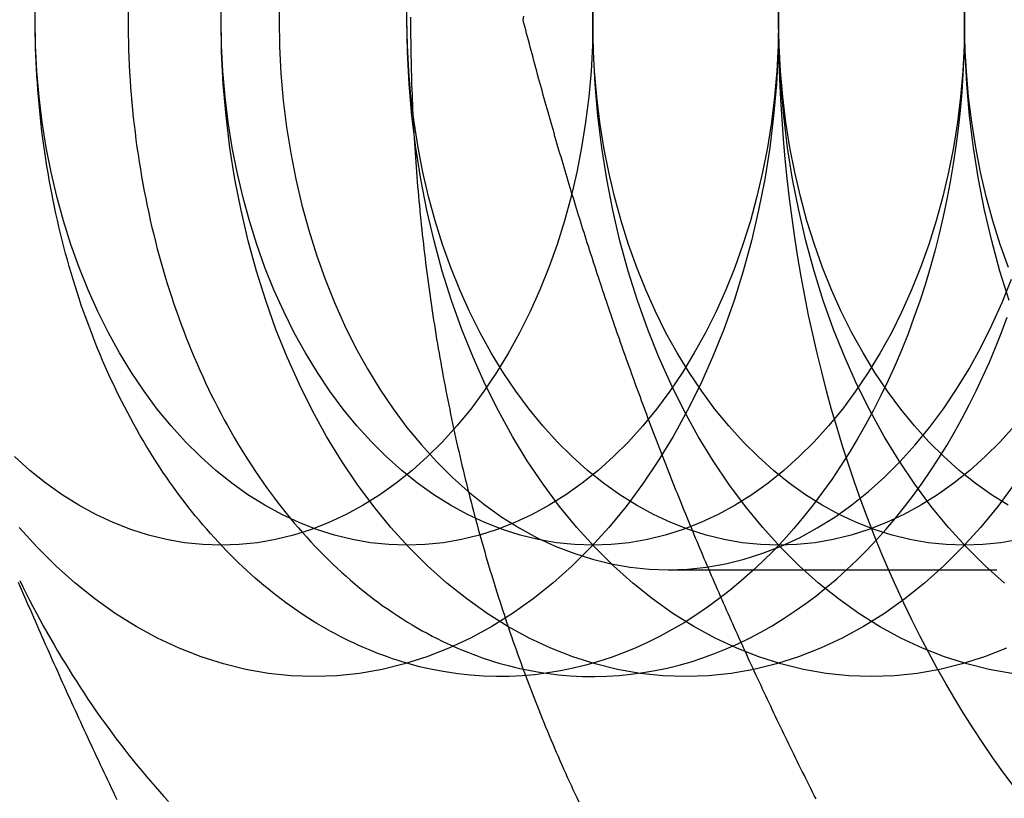
# Model space of a CAD drawing. Extents: x 208 to 1027, y -547 to 212.
# Drawn here: x 575 to 583, y -292 to -287 of the extents above; entities that cross this region are included whole.
import ezdxf

# ---------------------------------------------------------------- set-up
doc = ezdxf.new("R2010")
doc.units = 0
doc.header["$LTSCALE"] = 10
doc.linetypes.add('VERDECKT', pattern=[0.375, 0.25, -0.125])
doc.layers.get('0').update_dxf_attribs({"linetype": 'CONTINUOUS'})
doc.layers.add('STEMPEL', color=3, linetype='CONTINUOUS')

# ---------------------------------------------------------------- blocks, each defined once
blk = doc.blocks.new('A$C168B9145')
at = {"color": 1, "linetype": 'VERDECKT'}
blk.add_line((93.67368, 171.05423), (99.59641, 171.05423), dxfattribs=at)
at = {"color": 1}
for points in [[(91.7132, 175.261, 0), (91.7132, 175.224, 0), (91.7133, 175.187, 0), (91.7135, 175.15, 0), (91.7137, 175.113, 0), (91.7141, 175.076, 0), (91.7145, 175.04, 0), (91.7151, 175.003, 0), (91.7157, 174.966, 0), (91.7164, 174.929, 0), (91.7172, 174.892, 0), (91.7181, 174.855, 0), (91.7191, 174.818, 0), (91.7202, 174.782, 0), (91.7213, 174.745, 0), (91.7226, 174.708, 0), (91.7239, 174.671, 0), (91.7254, 174.634, 0), (91.7269, 174.598, 0), (91.7285, 174.561, 0), (91.7302, 174.524, 0), (91.732, 174.487, 0), (91.7339, 174.45, 0), (91.7359, 174.414, 0), (91.7379, 174.377, 0), (91.7401, 174.34, 0), (91.7424, 174.303, 0), (91.7447, 174.267, 0), (91.7471, 174.23, 0), (91.7496, 174.193, 0), (91.7522, 174.157, 0), (91.7549, 174.12, 0), (91.7577, 174.083, 0), (91.7606, 174.047, 0), (91.7636, 174.01, 0), (91.7666, 173.973, 0), (91.7698, 173.937, 0), (91.773, 173.9, 0), (91.7763, 173.864, 0), (91.7798, 173.827, 0), (91.7833, 173.79, 0), (91.7869, 173.754, 0), (91.7905, 173.717, 0), (91.7943, 173.681, 0), (91.7982, 173.644, 0), (91.8021, 173.608, 0), (91.8062, 173.572, 0), (91.8103, 173.535, 0), (91.8145, 173.499, 0), (91.8188, 173.462, 0), (91.8232, 173.426, 0), (91.8277, 173.39, 0), (91.8323, 173.353, 0), (91.8369, 173.317, 0), (91.8417, 173.281, 0), (91.8465, 173.244, 0), (91.8515, 173.208, 0), (91.8565, 173.172, 0), (91.8616, 173.136, 0), (91.8668, 173.1, 0), (91.8721, 173.063, 0), (91.8774, 173.027, 0), (91.8829, 172.991, 0), (91.8884, 172.955, 0), (91.8941, 172.919, 0), (91.8998, 172.883, 0), (91.9056, 172.847, 0), (91.9115, 172.811, 0), (91.9175, 172.775, 0), (91.9236, 172.739, 0), (91.9297, 172.703, 0), (91.936, 172.667, 0), (91.9423, 172.632, 0), (91.9487, 172.596, 0), (91.9552, 172.56, 0), (91.9618, 172.524, 0), (91.9685, 172.488, 0), (91.9753, 172.453, 0), (91.9822, 172.417, 0), (91.9891, 172.382, 0), (91.9961, 172.346, 0), (92.0033, 172.31, 0), (92.0105, 172.275, 0), (92.0178, 172.239, 0), (92.0251, 172.204, 0), (92.0326, 172.168, 0), (92.0402, 172.133, 0), (92.0478, 172.098, 0), (92.0555, 172.062, 0), (92.0634, 172.027, 0), (92.0713, 171.992, 0), (92.0793, 171.957, 0), (92.0873, 171.921, 0), (92.0955, 171.886, 0), (92.1037, 171.851, 0), (92.1121, 171.816, 0), (92.1205, 171.781, 0), (92.129, 171.746, 0), (92.1376, 171.711, 0), (92.1463, 171.676, 0), (92.1551, 171.641, 0), (92.1639, 171.606, 0), (92.1728, 171.571, 0), (92.1819, 171.537, 0), (92.191, 171.502, 0), (92.2002, 171.467, 0), (92.2095, 171.433, 0), (92.2188, 171.398, 0), (92.2283, 171.364, 0), (92.2378, 171.329, 0), (92.2474, 171.295, 0), (92.2571, 171.26, 0), (92.2669, 171.226, 0), (92.2768, 171.191, 0), (92.2868, 171.157, 0), (92.2968, 171.123, 0), (92.307, 171.089, 0), (92.3172, 171.054, 0), (92.3275, 171.02, 0), (92.3379, 170.986, 0), (92.3484, 170.952, 0), (92.3589, 170.918, 0), (92.3696, 170.884, 0), (92.3803, 170.851, 0), (92.3911, 170.817, 0), (92.402, 170.783, 0), (92.413, 170.749, 0), (92.4241, 170.716, 0), (92.4352, 170.682, 0), (92.4464, 170.648, 0), (92.4577, 170.615, 0), (92.4691, 170.581, 0), (92.4806, 170.548, 0), (92.4922, 170.515, 0), (92.5038, 170.481, 0), (92.5156, 170.448, 0), (92.5274, 170.415, 0), (92.5393, 170.382, 0), (92.5513, 170.349, 0), (92.5633, 170.315, 0), (92.5755, 170.282, 0), (92.5877, 170.25, 0), (92.6, 170.217, 0), (92.6124, 170.184, 0), (92.6249, 170.151, 0), (92.6374, 170.118, 0), (92.65, 170.086, 0), (92.6628, 170.053, 0), (92.6755, 170.021, 0), (92.6884, 169.988, 0), (92.7014, 169.956, 0), (92.7144, 169.923, 0), (92.7275, 169.891, 0), (92.7407, 169.859, 0), (92.754, 169.826, 0), (92.7674, 169.794, 0), (92.7808, 169.762, 0), (92.7944, 169.73, 0), (92.808, 169.698, 0), (92.8216, 169.666, 0), (92.8354, 169.635, 0), (92.8492, 169.603, 0), (92.8632, 169.571, 0), (92.8772, 169.539, 0), (92.8912, 169.508, 0), (92.9054, 169.476, 0), (92.9196, 169.445, 0), (92.9339, 169.414, 0), (92.9483, 169.382, 0), (92.9628, 169.351, 0), (92.9774, 169.32, 0), (92.992, 169.289, 0)], [(92.5688, 175.242, 0), (92.5755, 175.268, 0)], [(94.7979, 169.31, 0), (94.7848, 169.336, 0), (94.7717, 169.362, 0), (94.7586, 169.389, 0), (94.7456, 169.415, 0), (94.7325, 169.441, 0), (94.7195, 169.467, 0), (94.7066, 169.493, 0), (94.6936, 169.519, 0), (94.6807, 169.545, 0), (94.6678, 169.571, 0), (94.655, 169.598, 0), (94.6422, 169.624, 0), (94.6294, 169.65, 0), (94.6166, 169.676, 0), (94.6038, 169.702, 0), (94.5911, 169.728, 0), (94.5784, 169.754, 0), (94.5658, 169.781, 0), (94.5531, 169.807, 0), (94.5405, 169.833, 0), (94.528, 169.859, 0), (94.5154, 169.885, 0), (94.5029, 169.911, 0), (94.4904, 169.937, 0), (94.478, 169.963, 0), (94.4655, 169.99, 0), (94.4531, 170.016, 0), (94.4408, 170.042, 0), (94.4284, 170.068, 0), (94.4161, 170.094, 0), (94.4038, 170.12, 0), (94.3916, 170.146, 0), (94.3793, 170.173, 0), (94.3671, 170.199, 0), (94.355, 170.225, 0), (94.3428, 170.251, 0), (94.3307, 170.277, 0), (94.3186, 170.303, 0), (94.3066, 170.329, 0), (94.2946, 170.355, 0), (94.2826, 170.382, 0), (94.2706, 170.408, 0), (94.2587, 170.434, 0), (94.2468, 170.46, 0), (94.2349, 170.486, 0), (94.2231, 170.512, 0), (94.2113, 170.538, 0), (94.1995, 170.565, 0), (94.1877, 170.591, 0), (94.176, 170.617, 0), (94.1643, 170.643, 0), (94.1527, 170.669, 0), (94.141, 170.695, 0), (94.1294, 170.721, 0), (94.1179, 170.747, 0), (94.1063, 170.774, 0), (94.0948, 170.8, 0), (94.0833, 170.826, 0), (94.0719, 170.852, 0), (94.0605, 170.878, 0), (94.0491, 170.904, 0), (94.0377, 170.93, 0), (94.0264, 170.957, 0), (94.0151, 170.983, 0), (94.0038, 171.009, 0), (93.9926, 171.035, 0), (93.9814, 171.061, 0), (93.9702, 171.087, 0), (93.9591, 171.113, 0), (93.948, 171.139, 0), (93.9369, 171.166, 0), (93.9259, 171.192, 0), (93.9148, 171.218, 0), (93.9039, 171.244, 0), (93.8929, 171.27, 0), (93.882, 171.296, 0), (93.8711, 171.322, 0), (93.8602, 171.349, 0), (93.8494, 171.375, 0), (93.8386, 171.401, 0), (93.8278, 171.427, 0), (93.8171, 171.453, 0), (93.8064, 171.479, 0), (93.7957, 171.505, 0), (93.7851, 171.531, 0), (93.7745, 171.558, 0), (93.7639, 171.584, 0), (93.7534, 171.61, 0), (93.7429, 171.636, 0), (93.7324, 171.662, 0), (93.722, 171.688, 0), (93.7115, 171.714, 0), (93.7012, 171.74, 0), (93.6908, 171.767, 0), (93.6805, 171.793, 0), (93.6702, 171.819, 0), (93.6599, 171.845, 0), (93.6497, 171.871, 0), (93.6395, 171.897, 0), (93.6293, 171.923, 0), (93.6192, 171.95, 0), (93.6091, 171.976, 0), (93.599, 172.002, 0), (93.589, 172.028, 0), (93.579, 172.054, 0), (93.569, 172.08, 0), (93.559, 172.106, 0), (93.5491, 172.132, 0), (93.5392, 172.159, 0), (93.5294, 172.185, 0), (93.5195, 172.211, 0), (93.5098, 172.237, 0), (93.5, 172.263, 0), (93.4902, 172.289, 0), (93.4805, 172.315, 0), (93.4709, 172.342, 0), (93.4612, 172.368, 0), (93.4516, 172.394, 0), (93.442, 172.42, 0), (93.4325, 172.446, 0), (93.4229, 172.472, 0), (93.4134, 172.498, 0), (93.404, 172.524, 0), (93.3945, 172.551, 0), (93.3851, 172.577, 0), (93.3758, 172.603, 0), (93.3664, 172.629, 0), (93.3571, 172.655, 0), (93.3478, 172.681, 0), (93.3385, 172.707, 0), (93.3293, 172.734, 0), (93.3201, 172.76, 0), (93.311, 172.786, 0), (93.3018, 172.812, 0), (93.2927, 172.838, 0), (93.2836, 172.864, 0), (93.2746, 172.89, 0), (93.2655, 172.916, 0), (93.2565, 172.943, 0), (93.2476, 172.969, 0), (93.2386, 172.995, 0), (93.2297, 173.021, 0), (93.2209, 173.047, 0), (93.212, 173.073, 0), (93.2032, 173.099, 0), (93.1944, 173.126, 0), (93.1856, 173.152, 0), (93.1769, 173.178, 0), (93.1682, 173.204, 0), (93.1595, 173.23, 0), (93.1509, 173.256, 0), (93.1422, 173.282, 0), (93.1337, 173.308, 0), (93.1251, 173.335, 0), (93.1166, 173.361, 0), (93.108, 173.387, 0), (93.0996, 173.413, 0), (93.0911, 173.439, 0), (93.0827, 173.465, 0), (93.0743, 173.491, 0), (93.0659, 173.517, 0), (93.0576, 173.544, 0), (93.0493, 173.57, 0), (93.041, 173.596, 0), (93.0327, 173.622, 0), (93.0245, 173.648, 0), (93.0163, 173.674, 0), (93.0081, 173.7, 0), (92.9999, 173.727, 0), (92.9918, 173.753, 0), (92.9837, 173.779, 0), (92.9756, 173.805, 0), (92.9676, 173.831, 0), (92.9596, 173.857, 0), (92.9516, 173.883, 0), (92.9436, 173.909, 0), (92.9356, 173.936, 0), (92.9277, 173.962, 0), (92.9198, 173.988, 0), (92.912, 174.014, 0), (92.9041, 174.04, 0), (92.8963, 174.066, 0), (92.8885, 174.092, 0), (92.8807, 174.119, 0), (92.873, 174.145, 0), (92.8653, 174.171, 0), (92.8576, 174.197, 0), (92.8499, 174.223, 0), (92.8422, 174.249, 0), (92.8346, 174.275, 0), (92.827, 174.301, 0), (92.8195, 174.328, 0), (92.8119, 174.354, 0), (92.8044, 174.38, 0), (92.7969, 174.406, 0), (92.7894, 174.432, 0), (92.7819, 174.458, 0), (92.7745, 174.484, 0), (92.7671, 174.511, 0), (92.7597, 174.537, 0), (92.7524, 174.563, 0), (92.745, 174.589, 0), (92.7377, 174.615, 0), (92.7304, 174.641, 0), (92.7231, 174.667, 0), (92.7159, 174.693, 0), (92.7087, 174.72, 0), (92.7015, 174.746, 0), (92.6943, 174.772, 0), (92.6871, 174.798, 0), (92.68, 174.824, 0), (92.6729, 174.85, 0), (92.6658, 174.876, 0), (92.6587, 174.903, 0), (92.6517, 174.929, 0), (92.6446, 174.955, 0), (92.6376, 174.981, 0), (92.6307, 175.007, 0), (92.6237, 175.033, 0), (92.6168, 175.059, 0), (92.6098, 175.085, 0), (92.6029, 175.112, 0), (92.5961, 175.138, 0), (92.5892, 175.164, 0), (92.5824, 175.19, 0), (92.5755, 175.216, 0), (92.5688, 175.242, 0)]]:
    blk.add_polyline3d(points, dxfattribs=at)
at = {"color": 1, "linetype": 'VERDECKT'}
for points in [[(96.2972, 169.412, 0), (96.2196, 169.517, 0), (96.1435, 169.624, 0), (96.0688, 169.733, 0), (95.9955, 169.844, 0), (95.9238, 169.957, 0), (95.8536, 170.072, 0), (95.785, 170.189, 0), (95.7179, 170.308, 0), (95.6525, 170.428, 0), (95.5886, 170.551, 0), (95.5265, 170.674, 0), (95.466, 170.8, 0), (95.4072, 170.927, 0), (95.3501, 171.056, 0), (95.2948, 171.186, 0), (95.2412, 171.318, 0), (95.1894, 171.451, 0), (95.1394, 171.585, 0), (95.0912, 171.721, 0), (95.0448, 171.858, 0), (95.0003, 171.996, 0), (94.9576, 172.136, 0), (94.9169, 172.276, 0), (94.878, 172.418, 0), (94.841, 172.561, 0), (94.806, 172.704, 0), (94.7728, 172.849, 0), (94.7417, 172.994, 0), (94.7125, 173.14, 0), (94.6852, 173.287, 0), (94.66, 173.435, 0), (94.6367, 173.583, 0), (94.6154, 173.732, 0), (94.5961, 173.882, 0), (94.5789, 174.032, 0), (94.5636, 174.182, 0), (94.5504, 174.333, 0), (94.5392, 174.484, 0), (94.53, 174.635, 0), (94.5229, 174.787, 0), (94.5178, 174.938, 0), (94.5147, 175.09, 0), (94.5137, 175.242, 0), (94.5147, 175.394, 0)], [(89.5642, 175.3, 0), (89.564, 175.242, 0)], [(90.2711, 175.242, 0), (90.2753, 175.488, 0)], [(96.3066, 171.707, 0), (96.1809, 171.537, 0), (96.0495, 171.377, 0), (95.9127, 171.226, 0), (95.7709, 171.085, 0), (95.6242, 170.954, 0), (95.4733, 170.833, 0), (95.3183, 170.722, 0), (95.1596, 170.623, 0), (94.9977, 170.535, 0), (94.8329, 170.458, 0), (94.6657, 170.392, 0), (94.4964, 170.338, 0), (94.3254, 170.296, 0), (94.1532, 170.266, 0), (93.9801, 170.248, 0), (93.8066, 170.242, 0), (93.6331, 170.248, 0), (93.4601, 170.266, 0), (93.2879, 170.296, 0), (93.1169, 170.338, 0), (92.9476, 170.392, 0), (92.7803, 170.458, 0), (92.6155, 170.535, 0), (92.4536, 170.623, 0), (92.295, 170.722, 0), (92.14, 170.833, 0), (91.989, 170.954, 0), (91.8424, 171.085, 0), (91.7005, 171.226, 0), (91.5637, 171.377, 0), (91.4323, 171.537, 0), (91.3066, 171.707, 0), (91.187, 171.884, 0), (91.0736, 172.07, 0), (90.9669, 172.264, 0), (90.8669, 172.464, 0), (90.7741, 172.672, 0), (90.6886, 172.885, 0), (90.6105, 173.104, 0), (90.5402, 173.329, 0), (90.4778, 173.558, 0), (90.4233, 173.791, 0), (90.377, 174.027, 0), (90.339, 174.267, 0), (90.3094, 174.509, 0), (90.2881, 174.752, 0), (90.2753, 174.997, 0), (90.2711, 175.242, 0)], [(91.6853, 175.242, 0), (91.6896, 175.488, 0)], [(96.2471, 170.458, 0), (96.0799, 170.392, 0), (95.9106, 170.338, 0), (95.7396, 170.296, 0), (95.5674, 170.266, 0), (95.3943, 170.248, 0), (95.2208, 170.242, 0), (95.0474, 170.248, 0), (94.8743, 170.266, 0), (94.7021, 170.296, 0), (94.5311, 170.338, 0), (94.3618, 170.392, 0), (94.1945, 170.458, 0), (94.0297, 170.535, 0), (93.8678, 170.623, 0), (93.7092, 170.722, 0), (93.5542, 170.833, 0), (93.4032, 170.954, 0), (93.2566, 171.085, 0), (93.1147, 171.226, 0), (92.9779, 171.377, 0), (92.8465, 171.537, 0), (92.7208, 171.707, 0), (92.6012, 171.884, 0), (92.4878, 172.07, 0), (92.3811, 172.264, 0), (92.2811, 172.464, 0), (92.1883, 172.672, 0), (92.1028, 172.885, 0), (92.0247, 173.104, 0), (91.9544, 173.329, 0), (91.892, 173.558, 0), (91.8375, 173.791, 0), (91.7913, 174.027, 0), (91.7532, 174.267, 0), (91.7236, 174.509, 0), (91.7023, 174.752, 0), (91.6896, 174.997, 0), (91.6853, 175.242, 0)], [(93.0995, 175.242, 0), (93.1038, 175.488, 0)], [(96.2885, 170.266, 0), (96.1163, 170.296, 0), (95.9453, 170.338, 0), (95.776, 170.392, 0), (95.6087, 170.458, 0), (95.444, 170.535, 0), (95.2821, 170.623, 0), (95.1234, 170.722, 0), (94.9684, 170.833, 0), (94.8174, 170.954, 0), (94.6708, 171.085, 0), (94.5289, 171.226, 0), (94.3921, 171.377, 0), (94.2607, 171.537, 0), (94.135, 171.707, 0), (94.0154, 171.884, 0), (93.902, 172.07, 0), (93.7953, 172.264, 0), (93.6954, 172.464, 0), (93.6025, 172.672, 0), (93.517, 172.885, 0), (93.439, 173.104, 0), (93.3686, 173.329, 0), (93.3062, 173.558, 0), (93.2518, 173.791, 0), (93.2055, 174.027, 0), (93.1674, 174.267, 0), (93.1378, 174.509, 0), (93.1165, 174.752, 0), (93.1038, 174.997, 0), (93.0995, 175.242, 0)], [(94.5137, 175.242, 0), (94.518, 175.488, 0)], [(96.2316, 170.954, 0), (96.085, 171.085, 0), (95.9431, 171.226, 0), (95.8063, 171.377, 0), (95.6749, 171.537, 0), (95.5493, 171.707, 0), (95.4296, 171.884, 0), (95.3163, 172.07, 0), (95.2095, 172.264, 0), (95.1096, 172.464, 0), (95.0167, 172.672, 0), (94.9312, 172.885, 0), (94.8532, 173.104, 0), (94.7829, 173.329, 0), (94.7204, 173.558, 0), (94.666, 173.791, 0), (94.6197, 174.027, 0), (94.5817, 174.267, 0), (94.552, 174.509, 0), (94.5308, 174.752, 0), (94.518, 174.997, 0), (94.5137, 175.242, 0)], [(95.9279, 175.242, 0), (95.9322, 175.488, 0)], [(96.2674, 173.104, 0), (96.1971, 173.329, 0), (96.1346, 173.558, 0), (96.0802, 173.791, 0), (96.0339, 174.027, 0), (95.9959, 174.267, 0), (95.9662, 174.509, 0), (95.945, 174.752, 0), (95.9322, 174.997, 0), (95.9279, 175.242, 0)], [(88.8569, 175.242, 0), (88.8571, 175.296, 0)], [(90.7123, 175.242, 0), (90.7159, 175.037, 0), (90.7266, 174.832, 0), (90.7444, 174.628, 0), (90.7692, 174.425, 0), (90.8011, 174.225, 0), (90.8398, 174.027, 0), (90.8854, 173.831, 0), (90.9377, 173.64, 0), (90.9966, 173.452, 0), (91.062, 173.268, 0), (91.1336, 173.089, 0), (91.2114, 172.916, 0), (91.2951, 172.747, 0), (91.3845, 172.585, 0), (91.4795, 172.43, 0), (91.5797, 172.281, 0), (91.685, 172.139, 0), (91.795, 172.005, 0), (91.9096, 171.878, 0), (92.0284, 171.76, 0), (92.1512, 171.65, 0), (92.2777, 171.549, 0), (92.4075, 171.456, 0), (92.5404, 171.373, 0), (92.676, 171.299, 0), (92.814, 171.235, 0), (92.9541, 171.18, 0), (93.096, 171.135, 0), (93.2392, 171.1, 0), (93.3834, 171.074, 0), (93.5284, 171.059, 0), (93.6737, 171.054, 0), (93.819, 171.059, 0), (93.9639, 171.074, 0), (94.1082, 171.1, 0), (94.2514, 171.135, 0), (94.3932, 171.18, 0), (94.5333, 171.235, 0), (94.6713, 171.299, 0), (94.8069, 171.373, 0), (94.9398, 171.456, 0), (95.0697, 171.549, 0), (95.1961, 171.65, 0), (95.3189, 171.76, 0), (95.4378, 171.878, 0), (95.5524, 172.005, 0), (95.6624, 172.139, 0), (95.7677, 172.281, 0), (95.8679, 172.43, 0), (95.9628, 172.585, 0), (96.0523, 172.747, 0), (96.136, 172.916, 0), (96.2137, 173.089, 0), (96.2854, 173.268, 0)], [(90.7159, 175.448, 0), (90.7123, 175.242, 0)], [(88.8569, 175.242, 0), (88.8603, 175.439, 0)], [(94.5103, 175.439, 0), (94.5137, 175.242, 0), (94.5103, 175.046, 0), (94.5001, 174.85, 0), (94.4831, 174.655, 0), (94.4594, 174.462, 0), (94.429, 174.27, 0), (94.3919, 174.081, 0), (94.3484, 173.895, 0), (94.2984, 173.711, 0), (94.2422, 173.532, 0), (94.1798, 173.357, 0), (94.1113, 173.186, 0), (94.0371, 173.02, 0), (93.9571, 172.859, 0), (93.8717, 172.705, 0), (93.781, 172.556, 0), (93.6853, 172.414, 0), (93.5848, 172.278, 0), (93.4796, 172.15, 0), (93.3702, 172.029, 0), (93.2567, 171.916, 0), (93.1394, 171.811, 0), (93.0186, 171.715, 0), (92.8946, 171.626, 0), (92.7677, 171.547, 0), (92.6382, 171.476, 0), (92.5063, 171.414, 0), (92.3726, 171.362, 0), (92.2371, 171.319, 0), (92.1003, 171.286, 0), (91.9625, 171.261, 0), (91.8241, 171.247, 0), (91.6853, 171.242, 0), (91.5465, 171.247, 0), (91.4081, 171.261, 0), (91.2703, 171.286, 0), (91.1335, 171.319, 0), (90.998, 171.362, 0), (90.8643, 171.414, 0), (90.7324, 171.476, 0), (90.6029, 171.547, 0), (90.476, 171.626, 0), (90.352, 171.715, 0), (90.2312, 171.811, 0), (90.1139, 171.916, 0), (90.0004, 172.029, 0), (89.891, 172.15, 0), (89.7858, 172.278, 0), (89.6853, 172.414, 0), (89.5896, 172.556, 0), (89.4989, 172.705, 0), (89.4135, 172.859, 0), (89.3335, 173.02, 0), (89.2593, 173.186, 0), (89.1909, 173.357, 0), (89.1284, 173.532, 0), (89.0722, 173.711, 0), (89.0222, 173.895, 0), (88.9787, 174.081, 0), (88.9416, 174.27, 0), (88.9112, 174.462, 0), (88.8875, 174.655, 0), (88.8705, 174.85, 0), (88.8603, 175.046, 0), (88.8569, 175.242, 0)], [(90.2711, 175.242, 0), (90.2745, 175.439, 0)], [(95.9245, 175.439, 0), (95.9279, 175.242, 0), (95.9245, 175.046, 0), (95.9143, 174.85, 0), (95.8973, 174.655, 0), (95.8736, 174.462, 0), (95.8432, 174.27, 0), (95.8062, 174.081, 0), (95.7626, 173.895, 0), (95.7126, 173.711, 0), (95.6564, 173.532, 0), (95.594, 173.357, 0), (95.5255, 173.186, 0), (95.4513, 173.02, 0), (95.3713, 172.859, 0), (95.2859, 172.705, 0), (95.1952, 172.556, 0), (95.0995, 172.414, 0), (94.999, 172.278, 0), (94.8938, 172.15, 0), (94.7844, 172.029, 0), (94.6709, 171.916, 0), (94.5536, 171.811, 0), (94.4328, 171.715, 0), (94.3088, 171.626, 0), (94.1819, 171.547, 0), (94.0524, 171.476, 0), (93.9206, 171.414, 0), (93.7868, 171.362, 0), (93.6513, 171.319, 0), (93.5145, 171.286, 0), (93.3767, 171.261, 0), (93.2383, 171.247, 0), (93.0995, 171.242, 0), (92.9607, 171.247, 0), (92.8223, 171.261, 0), (92.6845, 171.286, 0), (92.5477, 171.319, 0), (92.4123, 171.362, 0), (92.2785, 171.414, 0), (92.1466, 171.476, 0), (92.0171, 171.547, 0), (91.8902, 171.626, 0), (91.7662, 171.715, 0), (91.6454, 171.811, 0), (91.5281, 171.916, 0), (91.4146, 172.029, 0), (91.3052, 172.15, 0), (91.2001, 172.278, 0), (91.0995, 172.414, 0), (91.0038, 172.556, 0), (90.9131, 172.705, 0), (90.8277, 172.859, 0), (90.7478, 173.02, 0), (90.6735, 173.186, 0), (90.6051, 173.357, 0), (90.5426, 173.532, 0), (90.4864, 173.711, 0), (90.4364, 173.895, 0), (90.3929, 174.081, 0), (90.3559, 174.27, 0), (90.3254, 174.462, 0), (90.3017, 174.655, 0), (90.2847, 174.85, 0), (90.2745, 175.046, 0), (90.2711, 175.242, 0)], [(91.6853, 175.242, 0), (91.6887, 175.439, 0)], [(96.3081, 172.15, 0), (96.1986, 172.029, 0), (96.0851, 171.916, 0), (95.9678, 171.811, 0), (95.847, 171.715, 0), (95.723, 171.626, 0), (95.5961, 171.547, 0), (95.4666, 171.476, 0), (95.3348, 171.414, 0), (95.201, 171.362, 0), (95.0655, 171.319, 0), (94.9287, 171.286, 0), (94.791, 171.261, 0), (94.6525, 171.247, 0), (94.5137, 171.242, 0), (94.3749, 171.247, 0), (94.2365, 171.261, 0), (94.0987, 171.286, 0), (93.9619, 171.319, 0), (93.8265, 171.362, 0), (93.6927, 171.414, 0), (93.5609, 171.476, 0), (93.4313, 171.547, 0), (93.3044, 171.626, 0), (93.1804, 171.715, 0), (93.0596, 171.811, 0), (92.9423, 171.916, 0), (92.8288, 172.029, 0), (92.7194, 172.15, 0), (92.6143, 172.278, 0), (92.5137, 172.414, 0), (92.418, 172.556, 0), (92.3273, 172.705, 0), (92.2419, 172.859, 0), (92.162, 173.02, 0), (92.0877, 173.186, 0), (92.0193, 173.357, 0), (91.9569, 173.532, 0), (91.9006, 173.711, 0), (91.8506, 173.895, 0), (91.8071, 174.081, 0), (91.7701, 174.27, 0), (91.7396, 174.462, 0), (91.7159, 174.655, 0), (91.6989, 174.85, 0), (91.6887, 175.046, 0), (91.6853, 175.242, 0)], [(93.0995, 175.242, 0), (93.1029, 175.439, 0)], [(96.343, 171.286, 0), (96.2052, 171.261, 0), (96.0667, 171.247, 0), (95.9279, 171.242, 0), (95.7892, 171.247, 0), (95.6507, 171.261, 0), (95.5129, 171.286, 0), (95.3761, 171.319, 0), (95.2407, 171.362, 0), (95.1069, 171.414, 0), (94.9751, 171.476, 0), (94.8455, 171.547, 0), (94.7186, 171.626, 0), (94.5946, 171.715, 0), (94.4738, 171.811, 0), (94.3566, 171.916, 0), (94.243, 172.029, 0), (94.1336, 172.15, 0), (94.0285, 172.278, 0), (93.9279, 172.414, 0), (93.8322, 172.556, 0), (93.7415, 172.705, 0), (93.6561, 172.859, 0), (93.5762, 173.02, 0), (93.5019, 173.186, 0), (93.4335, 173.357, 0), (93.3711, 173.532, 0), (93.3148, 173.711, 0), (93.2649, 173.895, 0), (93.2213, 174.081, 0), (93.1843, 174.27, 0), (93.1539, 174.462, 0), (93.1301, 174.655, 0), (93.1131, 174.85, 0), (93.1029, 175.046, 0), (93.0995, 175.242, 0)], [(94.5137, 175.242, 0), (94.5171, 175.439, 0)], [(96.2598, 171.547, 0), (96.1328, 171.626, 0), (96.0088, 171.715, 0), (95.8881, 171.811, 0), (95.7708, 171.916, 0), (95.6573, 172.029, 0), (95.5478, 172.15, 0), (95.4427, 172.278, 0), (95.3422, 172.414, 0), (95.2464, 172.556, 0), (95.1558, 172.705, 0), (95.0703, 172.859, 0), (94.9904, 173.02, 0), (94.9161, 173.186, 0), (94.8477, 173.357, 0), (94.7853, 173.532, 0), (94.729, 173.711, 0), (94.6791, 173.895, 0), (94.6355, 174.081, 0), (94.5985, 174.27, 0), (94.5681, 174.462, 0), (94.5443, 174.655, 0), (94.5273, 174.85, 0), (94.5171, 175.046, 0), (94.5137, 175.242, 0)], [(95.9279, 175.242, 0), (95.9313, 175.439, 0)], [(96.2619, 173.357, 0), (96.1995, 173.532, 0), (96.1432, 173.711, 0), (96.0933, 173.895, 0), (96.0497, 174.081, 0), (96.0127, 174.27, 0), (95.9823, 174.462, 0), (95.9586, 174.655, 0), (95.9416, 174.85, 0), (95.9313, 175.046, 0), (95.9279, 175.242, 0)], [(91.6853, 170.343, 0), (91.6483, 170.354, 0), (91.6113, 170.366, 0), (91.5745, 170.378, 0), (91.5377, 170.391, 0), (91.5011, 170.404, 0), (91.4645, 170.417, 0), (91.4281, 170.432, 0), (91.3918, 170.447, 0), (91.3555, 170.462, 0), (91.3194, 170.478, 0), (91.2835, 170.495, 0), (91.2476, 170.512, 0), (91.2119, 170.529, 0), (91.1763, 170.547, 0), (91.1408, 170.566, 0), (91.1055, 170.585, 0), (91.0704, 170.605, 0), (91.0354, 170.625, 0), (91.0005, 170.646, 0), (90.9658, 170.667, 0), (90.9313, 170.689, 0), (90.897, 170.712, 0), (90.8628, 170.734, 0), (90.8287, 170.758, 0), (90.7949, 170.782, 0), (90.7613, 170.806, 0), (90.7278, 170.831, 0), (90.6945, 170.857, 0), (90.6614, 170.882, 0), (90.6286, 170.909, 0), (90.5959, 170.936, 0), (90.5634, 170.963, 0), (90.5311, 170.991, 0), (90.4991, 171.02, 0), (90.4672, 171.048, 0), (90.4356, 171.078, 0), (90.4042, 171.108, 0), (90.3731, 171.138, 0), (90.3421, 171.169, 0), (90.3114, 171.2, 0), (90.281, 171.232, 0), (90.2508, 171.264, 0), (90.2208, 171.297, 0), (90.1911, 171.33, 0), (90.1616, 171.363, 0), (90.1324, 171.397, 0), (90.1034, 171.432, 0), (90.0747, 171.466, 0), (90.0463, 171.502, 0), (90.0181, 171.537, 0), (89.9902, 171.574, 0), (89.9626, 171.61, 0), (89.9353, 171.647, 0), (89.9082, 171.684, 0), (89.8815, 171.722, 0), (89.855, 171.76, 0), (89.8288, 171.799, 0), (89.8029, 171.838, 0), (89.7773, 171.877, 0), (89.752, 171.917, 0), (89.727, 171.957, 0), (89.7023, 171.998, 0), (89.6779, 172.039, 0), (89.6538, 172.08, 0), (89.63, 172.122, 0), (89.6066, 172.164, 0), (89.5834, 172.206, 0), (89.5606, 172.249, 0), (89.5382, 172.292, 0), (89.516, 172.335, 0), (89.4942, 172.379, 0), (89.4727, 172.423, 0), (89.4515, 172.467, 0), (89.4307, 172.512, 0), (89.4102, 172.557, 0), (89.39, 172.602, 0), (89.3702, 172.647, 0), (89.3508, 172.693, 0), (89.3317, 172.739, 0), (89.3129, 172.786, 0), (89.2945, 172.833, 0), (89.2765, 172.88, 0), (89.2588, 172.927, 0), (89.2414, 172.974, 0), (89.2245, 173.022, 0), (89.2078, 173.07, 0), (89.1916, 173.119, 0), (89.1757, 173.167, 0), (89.1602, 173.216, 0), (89.1451, 173.265, 0), (89.1303, 173.314, 0), (89.1159, 173.364, 0), (89.1019, 173.413, 0), (89.0882, 173.463, 0), (89.0749, 173.513, 0), (89.0621, 173.564, 0), (89.0495, 173.614, 0), (89.0374, 173.665, 0), (89.0257, 173.716, 0), (89.0143, 173.767, 0), (89.0034, 173.818, 0), (88.9928, 173.869, 0), (88.9826, 173.921, 0), (88.9728, 173.972, 0), (88.9634, 174.024, 0), (88.9544, 174.076, 0), (88.9457, 174.128, 0), (88.9375, 174.181, 0), (88.9297, 174.233, 0), (88.9222, 174.285, 0), (88.9152, 174.338, 0), (88.9085, 174.391, 0), (88.9023, 174.443, 0), (88.8965, 174.496, 0), (88.891, 174.549, 0), (88.886, 174.602, 0), (88.8813, 174.655, 0), (88.8771, 174.708, 0), (88.8733, 174.762, 0), (88.8698, 174.815, 0), (88.8668, 174.868, 0), (88.8642, 174.921, 0), (88.8619, 174.975, 0), (88.8601, 175.028, 0), (88.8587, 175.082, 0), (88.8577, 175.135, 0), (88.8571, 175.189, 0), (88.8569, 175.242, 0)], [(89.564, 175.242, 0), (89.5642, 175.185, 0), (89.5649, 175.127, 0), (89.5661, 175.07, 0), (89.5677, 175.013, 0), (89.5698, 174.955, 0), (89.5724, 174.898, 0), (89.5754, 174.841, 0), (89.5789, 174.783, 0), (89.5829, 174.726, 0), (89.5873, 174.669, 0), (89.5922, 174.612, 0), (89.5975, 174.555, 0), (89.6033, 174.498, 0), (89.6096, 174.441, 0), (89.6164, 174.385, 0), (89.6236, 174.328, 0), (89.6312, 174.272, 0), (89.6393, 174.216, 0), (89.6479, 174.159, 0), (89.6569, 174.103, 0), (89.6664, 174.048, 0), (89.6763, 173.992, 0), (89.6867, 173.936, 0), (89.6975, 173.881, 0), (89.7088, 173.826, 0), (89.7206, 173.771, 0), (89.7327, 173.716, 0), (89.7454, 173.661, 0), (89.7584, 173.607, 0), (89.7719, 173.553, 0), (89.7859, 173.499, 0), (89.8003, 173.445, 0), (89.8151, 173.392, 0), (89.8303, 173.338, 0), (89.846, 173.285, 0), (89.8621, 173.233, 0), (89.8787, 173.18, 0), (89.8956, 173.128, 0), (89.913, 173.076, 0), (89.9308, 173.024, 0), (89.949, 172.973, 0), (89.9677, 172.922, 0), (89.9867, 172.871, 0), (90.0062, 172.821, 0), (90.0261, 172.771, 0), (90.0464, 172.721, 0), (90.067, 172.672, 0), (90.0881, 172.622, 0), (90.1096, 172.574, 0), (90.1315, 172.525, 0), (90.1538, 172.477, 0), (90.1764, 172.43, 0), (90.1995, 172.382, 0), (90.2229, 172.335, 0), (90.2467, 172.289, 0), (90.2709, 172.243, 0), (90.2954, 172.197, 0), (90.3204, 172.152, 0), (90.3456, 172.107, 0), (90.3713, 172.062, 0), (90.3973, 172.018, 0), (90.4237, 171.974, 0), (90.4504, 171.931, 0), (90.4775, 171.888, 0), (90.5049, 171.846, 0), (90.5327, 171.804, 0), (90.5608, 171.762, 0), (90.5892, 171.721, 0), (90.618, 171.681, 0), (90.6471, 171.641, 0), (90.6765, 171.601, 0), (90.7062, 171.562, 0), (90.7363, 171.523, 0), (90.7667, 171.485, 0), (90.7973, 171.447, 0), (90.8283, 171.41, 0), (90.8596, 171.374, 0), (90.8912, 171.338, 0), (90.9231, 171.302, 0), (90.9552, 171.267, 0), (90.9876, 171.232, 0), (91.0204, 171.198, 0), (91.0534, 171.165, 0), (91.0866, 171.132, 0), (91.1201, 171.099, 0), (91.1539, 171.067, 0), (91.188, 171.036, 0), (91.2223, 171.005, 0), (91.2568, 170.975, 0), (91.2916, 170.945, 0), (91.3266, 170.916, 0), (91.3619, 170.888, 0), (91.3974, 170.86, 0), (91.4331, 170.832, 0), (91.469, 170.806, 0), (91.5052, 170.779, 0), (91.5415, 170.754, 0), (91.5781, 170.729, 0), (91.6149, 170.704, 0), (91.6518, 170.681, 0), (91.689, 170.657, 0), (91.7263, 170.635, 0), (91.7639, 170.613, 0), (91.8016, 170.591, 0), (91.8394, 170.571, 0), (91.8775, 170.55, 0), (91.9157, 170.531, 0), (91.954, 170.512, 0), (91.9925, 170.494, 0), (92.0312, 170.476, 0), (92.07, 170.459, 0), (92.1089, 170.443, 0), (92.1479, 170.427, 0), (92.1871, 170.412, 0), (92.2264, 170.397, 0), (92.2658, 170.383, 0), (92.3054, 170.37, 0), (92.345, 170.357, 0), (92.3847, 170.345, 0), (92.4246, 170.334, 0), (92.4645, 170.324, 0), (92.5045, 170.314, 0), (92.5446, 170.304, 0), (92.5847, 170.296, 0), (92.6249, 170.287, 0), (92.6652, 170.28, 0), (92.7056, 170.273, 0), (92.746, 170.267, 0)]]:
    blk.add_polyline3d(points, dxfattribs=at)
at = {"linetype": 'CONTINUOUS'}
for points in [[(94.5095, 175.488, 0), (94.5137, 175.242, 0), (94.5095, 174.997, 0), (94.4967, 174.752, 0), (94.4755, 174.509, 0), (94.4458, 174.267, 0), (94.4078, 174.027, 0), (94.3615, 173.791, 0), (94.3071, 173.558, 0), (94.2446, 173.329, 0), (94.1743, 173.104, 0), (94.0963, 172.885, 0), (94.0107, 172.672, 0), (93.9179, 172.464, 0), (93.818, 172.264, 0), (93.7112, 172.07, 0), (93.5979, 171.884, 0), (93.4782, 171.707, 0), (93.3525, 171.537, 0), (93.2211, 171.377, 0), (93.0843, 171.226, 0), (92.9424, 171.085, 0), (92.7958, 170.954, 0), (92.6448, 170.833, 0), (92.4898, 170.722, 0), (92.3312, 170.623, 0), (92.1693, 170.535, 0), (92.0045, 170.458, 0), (91.8373, 170.392, 0), (91.6679, 170.338, 0), (91.497, 170.296, 0), (91.3247, 170.266, 0), (91.1517, 170.248, 0), (90.9782, 170.242, 0), (90.8047, 170.248, 0), (90.6317, 170.266, 0), (90.4594, 170.296, 0), (90.2884, 170.338, 0), (90.1191, 170.392, 0), (89.9519, 170.458, 0), (89.7871, 170.535, 0), (89.6252, 170.623, 0), (89.4666, 170.722, 0), (89.3116, 170.833, 0), (89.1606, 170.954, 0), (89.014, 171.085, 0), (88.8721, 171.226, 0), (88.7353, 171.377, 0)], [(95.9266, 175.381, 0), (95.9279, 175.242, 0), (95.9266, 175.104, 0), (95.9225, 174.965, 0), (95.9157, 174.827, 0), (95.9063, 174.69, 0), (95.8941, 174.552, 0), (95.8793, 174.415, 0), (95.8617, 174.279, 0), (95.8415, 174.144, 0), (95.8187, 174.009, 0), (95.7933, 173.875, 0), (95.7652, 173.743, 0), (95.7346, 173.611, 0), (95.7013, 173.481, 0), (95.6656, 173.352, 0), (95.6273, 173.225, 0), (95.5866, 173.099, 0), (95.5434, 172.975, 0), (95.4978, 172.852, 0), (95.4498, 172.731, 0), (95.3995, 172.613, 0), (95.3469, 172.496, 0), (95.292, 172.381, 0), (95.2348, 172.269, 0), (95.1755, 172.159, 0), (95.1141, 172.051, 0), (95.0506, 171.946, 0), (94.985, 171.843, 0), (94.9175, 171.743, 0), (94.848, 171.645, 0), (94.7766, 171.55, 0), (94.7034, 171.458, 0), (94.6285, 171.369, 0), (94.5518, 171.283, 0), (94.4735, 171.2, 0), (94.3935, 171.12, 0), (94.3121, 171.043, 0), (94.2291, 170.97, 0), (94.1448, 170.9, 0), (94.0591, 170.833, 0), (93.9721, 170.769, 0), (93.884, 170.709, 0), (93.7946, 170.652, 0), (93.7042, 170.599, 0), (93.6128, 170.55, 0), (93.5205, 170.504, 0), (93.4273, 170.461, 0), (93.3333, 170.423, 0), (93.2386, 170.388, 0), (93.1432, 170.356, 0), (93.0473, 170.329, 0), (92.9508, 170.305, 0), (92.854, 170.285, 0), (92.7567, 170.269, 0), (92.6592, 170.256, 0), (92.5615, 170.248, 0), (92.4637, 170.243, 0), (92.3658, 170.242, 0), (92.2679, 170.245, 0), (92.1701, 170.252, 0), (92.0725, 170.263, 0), (91.9752, 170.277, 0), (91.8781, 170.295, 0), (91.7815, 170.317, 0), (91.6853, 170.343, 0)], [(92.746, 170.267, 0), (92.8379, 170.256, 0), (92.9301, 170.248, 0), (93.0223, 170.243, 0), (93.1146, 170.242, 0), (93.2069, 170.245, 0), (93.2991, 170.25, 0), (93.3912, 170.259, 0), (93.4831, 170.272, 0), (93.5747, 170.288, 0), (93.666, 170.307, 0), (93.7569, 170.329, 0), (93.8474, 170.355, 0), (93.9373, 170.385, 0), (94.0267, 170.417, 0), (94.1155, 170.453, 0), (94.2035, 170.492, 0), (94.2908, 170.535, 0), (94.3773, 170.58, 0), (94.463, 170.629, 0), (94.5476, 170.681, 0), (94.6314, 170.736, 0), (94.714, 170.794, 0), (94.7956, 170.855, 0), (94.876, 170.919, 0), (94.9552, 170.986, 0), (95.0331, 171.056, 0), (95.1097, 171.129, 0), (95.185, 171.205, 0), (95.2588, 171.283, 0), (95.3311, 171.364, 0), (95.402, 171.448, 0), (95.4712, 171.534, 0), (95.5389, 171.623, 0), (95.6048, 171.714, 0), (95.6691, 171.808, 0), (95.7316, 171.904, 0), (95.7924, 172.002, 0), (95.8513, 172.103, 0), (95.9083, 172.205, 0), (95.9634, 172.31, 0), (96.0165, 172.417, 0), (96.0677, 172.526, 0), (96.1168, 172.636, 0), (96.1639, 172.748, 0), (96.2089, 172.862, 0), (96.2518, 172.978, 0)], [(93.0961, 175.439, 0), (93.0995, 175.242, 0), (93.0961, 175.046, 0), (93.0859, 174.85, 0), (93.0689, 174.655, 0), (93.0452, 174.462, 0), (93.0147, 174.27, 0), (92.9777, 174.081, 0), (92.9342, 173.895, 0), (92.8842, 173.711, 0), (92.828, 173.532, 0), (92.7655, 173.357, 0), (92.6971, 173.186, 0), (92.6228, 173.02, 0), (92.5429, 172.859, 0), (92.4575, 172.705, 0), (92.3668, 172.556, 0), (92.2711, 172.414, 0), (92.1705, 172.278, 0), (92.0654, 172.15, 0), (91.956, 172.029, 0), (91.8425, 171.916, 0), (91.7252, 171.811, 0), (91.6044, 171.715, 0), (91.4804, 171.626, 0), (91.3535, 171.547, 0), (91.224, 171.476, 0), (91.0921, 171.414, 0), (90.9583, 171.362, 0), (90.8229, 171.319, 0), (90.6861, 171.286, 0), (90.5483, 171.261, 0), (90.4099, 171.247, 0), (90.2711, 171.242, 0), (90.1323, 171.247, 0), (89.9939, 171.261, 0), (89.8561, 171.286, 0), (89.7193, 171.319, 0), (89.5838, 171.362, 0), (89.45, 171.414, 0), (89.3182, 171.476, 0), (89.1887, 171.547, 0), (89.0618, 171.626, 0), (88.9378, 171.715, 0), (88.817, 171.811, 0), (88.6997, 171.916, 0)], [(88.7388, 170.974, 0), (88.7636, 170.924, 0), (88.7887, 170.874, 0), (88.8142, 170.824, 0), (88.8399, 170.774, 0), (88.8659, 170.725, 0), (88.8921, 170.677, 0), (88.9187, 170.628, 0), (88.9455, 170.58, 0), (88.9726, 170.532, 0), (89, 170.484, 0), (89.0277, 170.437, 0), (89.0556, 170.39, 0), (89.0838, 170.343, 0), (89.1123, 170.297, 0), (89.141, 170.251, 0), (89.17, 170.206, 0), (89.1993, 170.16, 0), (89.2288, 170.115, 0), (89.2586, 170.071, 0), (89.2887, 170.026, 0), (89.319, 169.982, 0), (89.3495, 169.939, 0), (89.3803, 169.896, 0), (89.4114, 169.853, 0), (89.4427, 169.81, 0), (89.4742, 169.768, 0), (89.506, 169.726, 0), (89.538, 169.685, 0), (89.5703, 169.644, 0), (89.6028, 169.603, 0), (89.6355, 169.563, 0), (89.6685, 169.523, 0), (89.7017, 169.484, 0), (89.7351, 169.445, 0), (89.7688, 169.406, 0), (89.8027, 169.368, 0), (89.8368, 169.33, 0), (89.8711, 169.292, 0)]]:
    blk.add_polyline3d(points, dxfattribs=at)
blk.add_polyline3d([(88.7286, 170.961, 0), (88.7412, 170.931, 0), (88.7539, 170.902, 0), (88.7665, 170.872, 0), (88.7792, 170.843, 0), (88.792, 170.813, 0), (88.8047, 170.784, 0), (88.8175, 170.754, 0), (88.8303, 170.725, 0), (88.8432, 170.695, 0), (88.8561, 170.665, 0), (88.869, 170.636, 0), (88.8819, 170.606, 0), (88.8948, 170.577, 0), (88.9078, 170.547, 0), (88.9208, 170.518, 0), (88.9339, 170.488, 0), (88.9469, 170.459, 0), (88.96, 170.429, 0), (88.9732, 170.4, 0), (88.9863, 170.37, 0), (88.9995, 170.341, 0), (89.0127, 170.311, 0), (89.0259, 170.282, 0), (89.0392, 170.252, 0), (89.0525, 170.223, 0), (89.0658, 170.193, 0), (89.0792, 170.163, 0), (89.0925, 170.134, 0), (89.1059, 170.104, 0), (89.1194, 170.075, 0), (89.1328, 170.045, 0), (89.1463, 170.016, 0), (89.1598, 169.986, 0), (89.1733, 169.957, 0), (89.1869, 169.927, 0), (89.2005, 169.898, 0), (89.2141, 169.868, 0), (89.2277, 169.839, 0), (89.2414, 169.809, 0), (89.2551, 169.78, 0), (89.2688, 169.75, 0), (89.2825, 169.721, 0), (89.2963, 169.691, 0), (89.3101, 169.662, 0), (89.3239, 169.632, 0), (89.3378, 169.602, 0), (89.3516, 169.573, 0), (89.3655, 169.543, 0), (89.3794, 169.514, 0), (89.3934, 169.484, 0), (89.4073, 169.455, 0), (89.4213, 169.425, 0), (89.4354, 169.396, 0), (89.4494, 169.366, 0), (89.4635, 169.337, 0), (89.4776, 169.307, 0)])

msp = doc.modelspace()

# ---------------------------------------------------------------- block references
at = {"layer": 'STEMPEL'}
msp.add_blockref('A$C168B9145', (486.3418, -461.7507, -113.022), dxfattribs=at)

doc.saveas('drawing.dxf')
